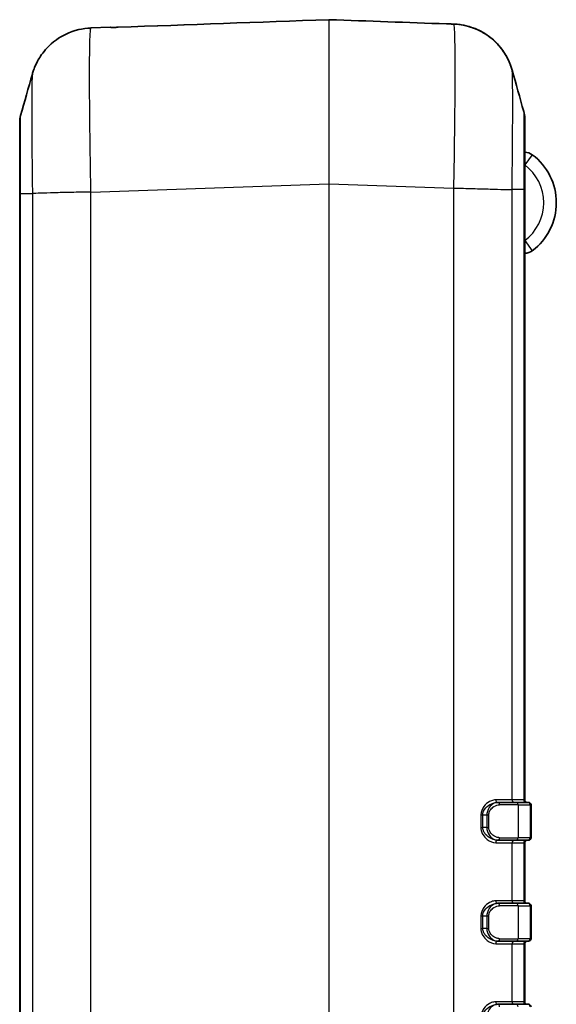
# Model space of a CAD drawing. Units: millimetres. Extents: x 0 to 5253, y 0 to 562.
# Drawn here: x 1759 to 1801, y 327 to 405 of the extents above; entities that cross this region are included whole.
import ezdxf

# ---------------------------------------------------------------- set-up
doc = ezdxf.new("R2010")
doc.units = ezdxf.units.MM
doc.header["$LTSCALE"] = 1.5
doc.layers.add('Visible (ISO)', color=7, linetype='Continuous', lineweight=35)
doc.layers.add('Visible Narrow (ISO)', color=7, linetype='Continuous', lineweight=25)

msp = doc.modelspace()

# ---------------------------------------------------------------- linework, layer by layer
at = {"layer": 'Visible (ISO)'}
for p, q in [((1792.3241, 405.0724), (1792.3241, 405.0724)), ((1765.717, 404.7998), (1764.164, 404.7456)), ((1758.5205, 397.2713), (1758.5205, 391.6277)), ((1798.5205, 391.942), (1798.5205, 397.5856)), ((1758.5205, 391.6277), (1758.5205, 278.1804)), ((1798.5205, 343.604), (1798.5205, 391.942)), ((1796.3971, 343.404), (1796.3641, 343.404)), ((1796.3971, 343.404), (1797.8026, 343.404)), ((1798.7526, 343.404), (1797.8026, 343.404)), ((1798.7526, 343.404), (1798.8205, 343.404)), ((1799.0205, 340.604), (1799.0205, 343.204)), ((1796.3641, 340.404), (1796.3971, 340.404)), ((1797.8026, 340.404), (1796.3971, 340.404)), ((1797.8026, 340.404), (1798.7526, 340.404)), ((1798.5205, 335.604), (1798.5205, 340.204)), ((1798.8205, 340.404), (1798.7526, 340.404)), ((1796.3971, 335.404), (1796.3641, 335.404)), ((1796.3971, 335.404), (1797.8026, 335.404)), ((1798.7526, 335.404), (1797.8026, 335.404)), ((1798.7526, 335.404), (1798.8205, 335.404)), ((1799.0205, 332.604), (1799.0205, 335.204)), ((1796.3641, 332.404), (1796.3971, 332.404)), ((1797.8026, 332.404), (1796.3971, 332.404)), ((1797.8026, 332.404), (1798.7526, 332.404)), ((1798.8205, 332.404), (1798.7526, 332.404)), ((1798.5205, 327.604), (1798.5205, 332.204)), ((1796.3971, 327.404), (1796.3641, 327.404)), ((1796.3971, 327.404), (1797.8026, 327.404)), ((1798.7526, 327.404), (1797.8026, 327.404)), ((1798.7526, 327.404), (1798.8205, 327.404))]:
    msp.add_line(p, q, dxfattribs=at)
for centre, radius, start, end in [((2155.145, -10175.5274), 10587.4728, 92.01424422, 92.10467818), ((1765.7205, 404.6999), 0.1, 80.012033, 92), ((1760.5205, 397.2713), 2, 164.222638, 180), ((1796.5205, 397.5856), 2, 0, 15.777362), ((1798.5205, 393.9042), 1, 53.130102, 90), ((1796.2705, 390.9042), 4.75, 306.869898, 53.130102), ((1798.5205, 387.9042), 1, 270, 306.869898), ((1798.7205, 343.604), 0.2, 180, 270), ((1798.8205, 343.204), 0.2, 0, 90), ((1798.7205, 340.204), 0.2, 90, 180), ((1798.8205, 340.604), 0.2, 270, 0), ((1798.7205, 335.604), 0.2, 180, 270), ((1798.8205, 335.204), 0.2, 0, 90), ((1798.7205, 332.204), 0.2, 90, 180), ((1798.8205, 332.604), 0.2, 270, 0), ((1798.7205, 327.604), 0.2, 180, 270), ((1798.8205, 327.204), 0.2, 0, 90)]:
    msp.add_arc(centre, radius, start, end, dxfattribs=at)
for centre, major_axis, ratio, start_param, end_param in [((1779.93, 392.504), (369.636, -12.908), 0.0351483, 1.5384868, 1.5636531), ((1792.2582, 405.0401), (0.6747, 0.0155), 0.0198156, 0.3056279, 0.4004749)]:
    msp.add_ellipse(centre, major_axis=major_axis, ratio=ratio, start_param=start_param, end_param=end_param, dxfattribs=at)
for points, knots in [([(1792.3241, 405.0724), (1792.3709, 405.0707), (1792.4183, 405.0692), (1792.5102, 405.0666), (1792.5543, 405.0655), (1792.6383, 405.0637), (1792.678, 405.063), (1792.7495, 405.0618), (1792.7815, 405.0613), (1792.8367, 405.0605), (1792.8599, 405.0601), (1792.8782, 405.0596)], [0, 0, 0, 0, 0.01413087, 0.01413087, 0.028261741, 0.028261741, 0.042392611, 0.042392611, 0.056523481, 0.056523481, 0.070654352, 0.070654352, 0.070654352, 0.070654352]), ([(1792.9016, 405.0589), (1793.4347, 405.0378), (1793.9552, 404.927), (1794.9045, 404.5841), (1795.3148, 404.3456), (1796.0695, 403.7989), (1796.354, 403.4963), (1796.8621, 402.879), (1797.0201, 402.6002), (1797.2537, 402.1531), (1797.3241, 401.9823), (1797.4322, 401.6986), (1797.4684, 401.586), (1797.5052, 401.4629), (1797.5127, 401.437), (1797.5196, 401.4124)], [0.006531091, 0.006531091, 0.006531091, 0.006531091, 0.009269814, 0.009269814, 0.012339984, 0.012339984, 0.016447497, 0.016447497, 0.022226079, 0.022226079, 0.02800466, 0.02800466, 0.033783242, 0.033783242, 0.035423999, 0.035423999, 0.035423999, 0.035423999]), ([(1797.5196, 401.4124), (1797.4952, 401.4991), (1797.4646, 401.6003), (1797.3754, 401.8526), (1797.3179, 402.0033), (1797.1331, 402.3939), (1797.0098, 402.6346), (1796.5612, 403.2681), (1796.2388, 403.6785), (1795.1954, 404.4305), (1794.5967, 404.7526), (1793.561, 404.9982), (1793.2449, 405.0437), (1792.9249, 405.058)], [1.225523936, 1.225523936, 1.225523936, 1.225523936, 1.231302517, 1.231302517, 1.237081099, 1.237081099, 1.24285968, 1.24285968, 1.248638262, 1.248638262, 1.252732123, 1.252732123, 1.254376823, 1.254376823, 1.254376823, 1.254376823]), ([(1759.5214, 401.0981), (1759.5458, 401.185), (1759.5765, 401.2863), (1759.6659, 401.5391), (1759.7236, 401.6901), (1759.909, 402.0817), (1760.0328, 402.3232), (1760.4838, 402.9589), (1760.8083, 403.3709), (1761.8566, 404.1225), (1762.4554, 404.4425), (1763.5012, 404.6883), (1763.8304, 404.7339), (1764.1628, 404.7455)], [1.225523988, 1.225523988, 1.225523988, 1.225523988, 1.231310589, 1.231310589, 1.23709719, 1.23709719, 1.242883791, 1.242883791, 1.248670391, 1.248670391, 1.252749882, 1.252749882, 1.254456992, 1.254456992, 1.254456992, 1.254456992]), ([(1766.3168, 404.8031), (1766.2549, 404.8008), (1766.192, 404.799), (1766.0735, 404.7966), (1766.0175, 404.796), (1765.9164, 404.7955), (1765.8723, 404.7958), (1765.7994, 404.7966), (1765.7711, 404.7972), (1765.7441, 404.7981), (1765.7376, 404.7983), (1765.7328, 404.7986), (1765.7318, 404.7987), (1765.7318, 404.7987)], [0, 0, 0, 0, 0.018756643, 0.018756643, 0.037513286, 0.037513286, 0.056269929, 0.056269929, 0.075026572, 0.075026572, 0.083929269, 0.083929269, 0.087324857, 0.087324857, 0.087324857, 0.087324857]), ([(1766.3168, 404.8031), (1766.2549, 404.8008), (1766.1928, 404.799), (1766.0746, 404.7966), (1766.0185, 404.796), (1765.9174, 404.7955), (1765.8731, 404.7958), (1765.7999, 404.7966), (1765.7716, 404.7972), (1765.7468, 404.798), (1765.7416, 404.7982), (1765.7378, 404.7983)], [0, 0, 0, 0, 0.018755059, 0.018755059, 0.037510117, 0.037510117, 0.056265176, 0.056265176, 0.075020235, 0.075020235, 0.081419301, 0.081419301, 0.081419301, 0.081419301])]:
    msp.add_open_spline(points, degree=3, knots=knots, dxfattribs=at)
for points in [[(1758.5958, 397.8151), (1758.9049, 398.9088), (1759.2132, 400.0033), (1759.5214, 401.0981)], [(1797.5196, 401.4124), (1797.8278, 400.3176), (1798.1361, 399.2231), (1798.4451, 398.1294)]]:
    msp.add_open_spline(points, degree=3, dxfattribs=at)
at = {"layer": 'Visible Narrow (ISO)'}
for p, q in [((1766.3168, 404.8029), (1766.3168, 404.8031)), ((1799.1205, 394.7042), (1798.5205, 393.9042)), ((1764.1628, 391.7534), (1783.017, 392.4118)), ((1783.024, 392.4118), (1783.017, 392.4118)), ((1783.017, 392.4118), (1783.017, 277.3962)), ((1783.024, 392.4118), (1792.877, 392.0678)), ((1783.024, 277.3962), (1783.024, 392.4118)), ((1758.5959, 278.1819), (1758.5959, 391.6262)), ((1758.5959, 391.6262), (1759.527, 391.6262)), ((1759.5271, 391.6262), (1759.5271, 278.1819)), ((1760.4912, 391.6695), (1760.4912, 391.6683)), ((1760.5619, 391.6705), (1760.5619, 391.6718)), ((1761.758, 391.7023), (1761.758, 391.7036)), ((1763.3202, 391.7366), (1763.3202, 391.7363)), ((1764.164, 278.0546), (1764.164, 391.7535)), ((1792.877, 392.0677), (1792.877, 277.7403)), ((1797.5139, 343.604), (1797.5139, 391.9405)), ((1798.4451, 391.9405), (1797.514, 391.9405)), ((1798.4451, 391.9405), (1798.4451, 343.604)), ((1798.5205, 387.9042), (1799.1205, 387.1042)), ((1797.5139, 343.604), (1796.2232, 343.604)), ((1797.995, 343.204), (1796.531, 343.204)), ((1798.4451, 343.604), (1797.5139, 343.604)), ((1797.995, 343.204), (1798.9451, 343.204)), ((1797.995, 343.204), (1797.995, 340.604)), ((1798.5205, 343.604), (1798.4451, 343.604)), ((1799.0205, 343.204), (1798.9451, 343.204)), ((1798.9451, 343.204), (1798.9451, 340.604)), ((1795.0463, 342.404), (1795.0463, 341.404)), ((1795.0463, 342.404), (1795.1945, 342.404)), ((1795.1945, 341.404), (1795.1945, 342.404)), ((1795.1945, 342.404), (1795.5175, 342.404)), ((1795.5175, 342.404), (1795.6714, 342.404)), ((1795.5175, 342.404), (1795.5175, 341.404)), ((1795.6714, 341.404), (1795.6714, 342.404)), ((1795.0463, 341.404), (1795.1945, 341.404)), ((1795.5175, 341.404), (1795.1945, 341.404)), ((1795.5175, 341.404), (1795.6714, 341.404)), ((1796.2232, 340.204), (1797.5139, 340.204)), ((1796.531, 340.604), (1797.995, 340.604)), ((1797.5139, 340.204), (1798.4451, 340.204)), ((1797.5139, 335.604), (1797.5139, 340.204)), ((1798.9451, 340.604), (1797.995, 340.604)), ((1798.4451, 340.204), (1798.5205, 340.204)), ((1798.4451, 340.204), (1798.4451, 335.604)), ((1798.9451, 340.604), (1799.0205, 340.604)), ((1797.5139, 335.604), (1796.2232, 335.604)), ((1798.4451, 335.604), (1797.5139, 335.604)), ((1798.5205, 335.604), (1798.4451, 335.604)), ((1797.995, 335.204), (1796.531, 335.204)), ((1797.995, 335.204), (1798.9451, 335.204)), ((1797.995, 335.204), (1797.995, 332.604)), ((1799.0205, 335.204), (1798.9451, 335.204)), ((1798.9451, 335.204), (1798.9451, 332.604)), ((1795.0463, 334.404), (1795.0463, 333.404)), ((1795.0463, 334.404), (1795.1945, 334.404)), ((1795.1945, 333.404), (1795.1945, 334.404)), ((1795.1945, 334.404), (1795.5175, 334.404)), ((1795.5175, 334.404), (1795.6714, 334.404)), ((1795.5175, 334.404), (1795.5175, 333.404)), ((1795.6714, 333.404), (1795.6714, 334.404)), ((1795.0463, 333.404), (1795.1945, 333.404)), ((1795.5175, 333.404), (1795.1945, 333.404)), ((1795.5175, 333.404), (1795.6714, 333.404)), ((1796.531, 332.604), (1797.995, 332.604)), ((1798.9451, 332.604), (1797.995, 332.604)), ((1798.9451, 332.604), (1799.0205, 332.604)), ((1796.2232, 332.204), (1797.5139, 332.204)), ((1797.5139, 332.204), (1798.4451, 332.204)), ((1797.5139, 327.604), (1797.5139, 332.204)), ((1798.4451, 332.204), (1798.5205, 332.204)), ((1798.4451, 332.204), (1798.4451, 327.604)), ((1797.5139, 327.604), (1796.2232, 327.604)), ((1798.4451, 327.604), (1797.5139, 327.604)), ((1798.5205, 327.604), (1798.4451, 327.604))]:
    msp.add_line(p, q, dxfattribs=at)
msp.add_arc((1796.2705, 390.9042), 3.75, 306.869898, 53.130102, dxfattribs=at)
for centre, major_axis, ratio, start_param, end_param in [((1786.111, 392.504), (-369.636, -12.908), 0.0351483, 4.7195322, 4.7647377), ((1783.0205, 392.3961), (0.0035, -13.0078), 0.000268, 3.148743, 4.7111796), ((1783.0205, 405.3037), (0.0999, 0.0035), 0.9999745, 1.5004867, 1.5707963), ((1783.0205, 392.3961), (0.0035, 13.0078), 0.000268, 4.7135977, 6.2760328), ((1765.7205, 391.792), (0.0035, -13.0078), 0.000268, 3.1415998, 3.1490629), ((1765.7205, 404.6995), (-0.099, 0.0141), 0.9999733, 4.712389, 4.8886761), ((1796.3641, 343.604), (0, -0.2), 0.7041472, 4.712389, 6.2831853), ((1796.3971, 343.204), (0, 0.2), 0.6694764, 4.712389, 6.2831853), ((1797.7063, 343.604), (0, -0.2), 0.9622811, 4.712389, 6.2831853), ((1797.8026, 343.204), (0, 0.2), 0.9622811, 4.712389, 6.2831853), ((1798.6375, 343.604), (0, -0.2), 0.9622811, 4.712389, 6.2831853), ((1798.7526, 343.204), (0, 0.2), 0.9622811, 4.712389, 6.2831853), ((1796.3641, 340.204), (0, 0.2), 0.7041472, 0, 1.5707963), ((1796.3971, 340.604), (0, -0.2), 0.6694764, 0, 1.5707963), ((1797.7063, 340.204), (0, 0.2), 0.9622811, 0, 1.5707963), ((1797.8026, 340.604), (0, -0.2), 0.9622811, 0, 1.5707963), ((1798.6375, 340.204), (0, 0.2), 0.9622811, 0, 1.5707963), ((1798.7526, 340.604), (0, -0.2), 0.9622811, 0, 1.5707963), ((1796.3641, 335.604), (0, -0.2), 0.7041472, 4.712389, 6.2831853), ((1796.3971, 335.204), (0, 0.2), 0.6694764, 4.712389, 6.2831853), ((1797.7063, 335.604), (0, -0.2), 0.9622811, 4.712389, 6.2831853), ((1797.8026, 335.204), (0, 0.2), 0.9622811, 4.712389, 6.2831853), ((1798.6375, 335.604), (0, -0.2), 0.9622811, 4.712389, 6.2831853), ((1798.7526, 335.204), (0, 0.2), 0.9622811, 4.712389, 6.2831853), ((1796.3641, 332.204), (0, 0.2), 0.7041472, 0, 1.5707963), ((1796.3971, 332.604), (0, -0.2), 0.6694764, 0, 1.5707963), ((1797.7063, 332.204), (0, 0.2), 0.9622811, 0, 1.5707963), ((1797.8026, 332.604), (0, -0.2), 0.9622811, 0, 1.5707963), ((1798.6375, 332.204), (0, 0.2), 0.9622811, 0, 1.5707963), ((1798.7526, 332.604), (0, -0.2), 0.9622811, 0, 1.5707963), ((1796.3641, 327.604), (0, -0.2), 0.7041472, 4.712389, 6.2831853), ((1797.7063, 327.604), (0, -0.2), 0.9622811, 4.712389, 6.2831853), ((1798.6375, 327.604), (0, -0.2), 0.9622811, 4.712389, 6.2831853), ((1796.3971, 327.204), (0, 0.2), 0.6694764, 4.712389, 6.2831853), ((1797.8026, 327.204), (0, 0.2), 0.9622811, 4.712389, 6.2831853), ((1798.7526, 327.204), (0, 0.2), 0.9622811, 4.712389, 6.2831853)]:
    msp.add_ellipse(centre, major_axis=major_axis, ratio=ratio, start_param=start_param, end_param=end_param, dxfattribs=at)
for points, knots in [([(1792.3241, 405.0724), (1792.3535, 405.0713), (1792.3831, 405.0703), (1792.4595, 405.0679), (1792.5058, 405.0667), (1792.6193, 405.064), (1792.6848, 405.0628), (1792.7997, 405.061), (1792.8478, 405.0603), (1792.8794, 405.0596)], [0, 0, 0, 0, 0.008831794, 0.008831794, 0.022962664, 0.022962664, 0.045572057, 0.045572057, 0.070654352, 0.070654352, 0.070654352, 0.070654352]), ([(1792.8794, 405.0596), (1792.9021, 405.053), (1792.9219, 404.8946), (1792.9572, 404.2206), (1792.9708, 403.6464), (1792.9833, 402.4049), (1792.9857, 401.8554), (1792.9857, 400.9499), (1792.9851, 400.6317), (1792.982, 399.7671), (1792.9785, 399.198), (1792.9656, 397.6506), (1792.9539, 396.6386), (1792.9222, 394.4358), (1792.9017, 393.2453), (1792.8782, 392.0677)], [0.0104145, 0.0104145, 0.0104145, 0.0104145, 0.2206659, 0.2206659, 0.4728555, 0.4728555, 0.630474, 0.630474, 0.7092832, 0.7092832, 0.835378, 0.835378, 1.0371297, 1.0371297, 1.2544569, 1.2544569, 1.2544569, 1.2544569]), ([(1792.8794, 405.0596), (1792.8822, 405.0595), (1792.8849, 405.0595), (1792.8915, 405.0593), (1792.8953, 405.0592), (1792.8997, 405.059), (1792.9007, 405.059), (1792.9016, 405.0589)], [-0.0173773282, -0.0173773282, -0.0173773282, -0.0173773282, -0.0152051622, -0.0152051622, -0.0117296965, -0.0117296965, -0.0107388964, -0.0107388964, -0.0107388964, -0.0107388964]), ([(1764.1628, 391.7535), (1764.1396, 392.9139), (1764.1193, 394.087), (1764.0838, 396.5414), (1764.0701, 397.7984), (1764.0576, 399.6642), (1764.0552, 400.3337), (1764.0552, 401.2393), (1764.0558, 401.5277), (1764.059, 402.2362), (1764.0624, 402.6315), (1764.0754, 403.533), (1764.0871, 403.9618), (1764.1187, 404.5813), (1764.1393, 404.7445), (1764.1628, 404.7455)], [0.0064921, 0.0064921, 0.0064921, 0.0064921, 0.2206659, 0.2206659, 0.4728555, 0.4728555, 0.630474, 0.630474, 0.7092832, 0.7092832, 0.835378, 0.835378, 1.0371297, 1.0371297, 1.254457, 1.254457, 1.254457, 1.254457]), ([(1765.717, 404.7994), (1765.7169, 404.7986), (1765.7483, 404.7973), (1765.8606, 404.7956), (1765.9355, 404.7951), (1766.0784, 404.7966), (1766.1378, 404.7976), (1766.2383, 404.8002), (1766.2778, 404.8015), (1766.3168, 404.8029)], [-0.093783214, -0.093783214, -0.093783214, -0.093783214, -0.060490173, -0.060490173, -0.030479545, -0.030479545, -0.011722902, -0.011722902, 0, 0, 0, 0]), ([(1759.5214, 401.098), (1759.5116, 401.0629), (1759.503, 400.9409), (1759.4885, 400.5138), (1759.4827, 400.2004), (1759.4764, 399.5461), (1759.4747, 399.2601), (1759.4731, 398.7484), (1759.4728, 398.5404), (1759.4728, 397.8877), (1759.474, 397.4057), (1759.4802, 396.0631), (1759.4869, 395.1588), (1759.5046, 393.365), (1759.515, 392.4914), (1759.527, 391.6262)], [-1.225524, -1.225524, -1.225524, -1.225524, -1.0371297, -1.0371297, -0.835378, -0.835378, -0.7092832, -0.7092832, -0.630474, -0.630474, -0.4728555, -0.4728555, -0.2206659, -0.2206659, 0, 0, 0, 0]), ([(1797.514, 391.9405), (1797.5261, 392.8181), (1797.5366, 393.7043), (1797.5525, 395.3166), (1797.5583, 396.0449), (1797.5646, 397.1584), (1797.5663, 397.5679), (1797.5678, 398.1904), (1797.5681, 398.4196), (1797.5681, 399.0723), (1797.567, 399.469), (1797.5608, 400.368), (1797.5541, 400.7868), (1797.5377, 401.2593), (1797.5292, 401.3778), (1797.5196, 401.4123)], [-1.2609479, -1.2609479, -1.2609479, -1.2609479, -1.0371297, -1.0371297, -0.835378, -0.835378, -0.7092832, -0.7092832, -0.630474, -0.630474, -0.4728555, -0.4728555, -0.2206659, -0.2206659, -0.035424, -0.035424, -0.035424, -0.035424]), ([(1758.5959, 391.6262), (1758.5943, 392.1987), (1758.5929, 392.7769), (1758.5919, 393.3299), (1758.5909, 393.8284), (1758.5902, 394.3034), (1758.5896, 394.7504), (1758.5893, 395.0298), (1758.5891, 395.2969), (1758.589, 395.5468), (1758.5889, 395.703), (1758.5889, 395.8525), (1758.5889, 395.9945), (1758.5889, 396.2784), (1758.589, 396.5373), (1758.5893, 396.763), (1758.5898, 397.1241), (1758.5907, 397.3977), (1758.5919, 397.576), (1758.593, 397.729), (1758.5943, 397.8096), (1758.5958, 397.8151)], [-0.88210024, -0.88210024, -0.88210024, -0.88210024, -0.72552744, -0.72552744, -0.72552744, -0.58439141, -0.58439141, -0.58439141, -0.49618138, -0.49618138, -0.49618138, -0.44105012, -0.44105012, -0.44105012, -0.33078759, -0.33078759, -0.33078759, -0.15436754, -0.15436754, -0.15436754, -0.00295605, -0.00295605, -0.00295605, -0.00295605]), ([(1798.4451, 398.1294), (1798.4467, 398.1238), (1798.4481, 398.0409), (1798.4491, 397.8835), (1798.4501, 397.739), (1798.4508, 397.5342), (1798.4513, 397.2713), (1798.4517, 397.107), (1798.4519, 396.9203), (1798.452, 396.7149), (1798.4521, 396.5864), (1798.4521, 396.4507), (1798.4521, 396.3088), (1798.4521, 396.0248), (1798.452, 395.7104), (1798.4517, 395.3736), (1798.4512, 394.8346), (1798.4503, 394.2448), (1798.4491, 393.6208), (1798.448, 393.0749), (1798.4466, 392.5049), (1798.4451, 391.9405)], [-0.87914414, -0.87914414, -0.87914414, -0.87914414, -0.72552741, -0.72552741, -0.72552741, -0.58439138, -0.58439138, -0.58439138, -0.49618136, -0.49618136, -0.49618136, -0.4410501, -0.4410501, -0.4410501, -0.33078757, -0.33078757, -0.33078757, -0.15436753, -0.15436753, -0.15436753, 0, 0, 0, 0]), ([(1758.5205, 391.6277), (1758.5205, 391.6277), (1758.5205, 391.6277), (1758.5205, 391.6276), (1758.5206, 391.6276), (1758.521, 391.6275), (1758.5213, 391.6275), (1758.5225, 391.6274), (1758.5237, 391.6274), (1758.5284, 391.6272), (1758.5331, 391.627), (1758.5521, 391.6267), (1758.5709, 391.6264), (1758.5959, 391.6262)], [-0.055118708, -0.055118708, -0.055118708, -0.055118708, -0.054862916, -0.054862916, -0.051675291, -0.051675291, -0.048230676, -0.048230676, -0.041341969, -0.041341969, -0.02756399, -0.02756399, 0, 0, 0, 0]), ([(1764.1628, 391.7535), (1763.6384, 391.7429), (1763.117, 391.7323), (1762.624, 391.7217), (1762.1307, 391.7111), (1761.6661, 391.7004), (1761.2529, 391.6898), (1760.8396, 391.6792), (1760.478, 391.6686), (1760.1855, 391.658), (1759.8931, 391.6474), (1759.67, 391.6368), (1759.5271, 391.6262)], [0.00018728, 0.00018728, 0.00018728, 0.00018728, 0.25002025, 0.25002025, 0.25002025, 0.5000405, 0.5000405, 0.5000405, 0.75006075, 0.75006075, 0.75006075, 1.00008099, 1.00008099, 1.00008099, 1.00008099]), ([(1792.8782, 392.0677), (1793.4029, 392.0533), (1793.9246, 392.039), (1794.4178, 392.0254), (1794.911, 392.0118), (1795.3755, 391.999), (1795.7886, 391.9877), (1796.2017, 391.9764), (1796.5633, 391.9665), (1796.8557, 391.9585), (1797.1481, 391.9505), (1797.3712, 391.9445), (1797.514, 391.9405)], [0, 0, 0, 0, 0.2500053, 0.2500053, 0.2500053, 0.5000105, 0.5000105, 0.5000105, 0.7500158, 0.7500158, 0.7500158, 1.0000211, 1.0000211, 1.0000211, 1.0000211]), ([(1798.5205, 391.942), (1798.5205, 391.942), (1798.5205, 391.942), (1798.5205, 391.9419), (1798.5204, 391.9419), (1798.52, 391.9418), (1798.5197, 391.9418), (1798.5185, 391.9417), (1798.5173, 391.9416), (1798.5126, 391.9415), (1798.5079, 391.9413), (1798.4889, 391.941), (1798.4701, 391.9407), (1798.4451, 391.9405)], [-0.000255791, -0.000255791, -0.000255791, -0.000255791, 0, 0, 0.003187613, 0.003187613, 0.006632214, 0.006632214, 0.013520895, 0.013520895, 0.027298821, 0.027298821, 0.054862705, 0.054862705, 0.054862705, 0.054862705]), ([(1796.2232, 343.604), (1796.1629, 343.604), (1796.1006, 343.5966), (1795.9368, 343.5593), (1795.8348, 343.519), (1795.5753, 343.3746), (1795.4194, 343.2468), (1795.1498, 342.8956), (1795.0463, 342.655), (1795.0463, 342.404)], [0, 0, 0, 0, 0.02651369, 0.02651369, 0.0689356, 0.0689356, 0.13681064, 0.13681064, 0.21210953, 0.21210953, 0.21210953, 0.21210953]), ([(1795.1945, 342.404), (1795.1945, 342.6132), (1795.2984, 342.8137), (1795.5679, 343.1063), (1795.7233, 343.2128), (1795.9809, 343.3332), (1796.0819, 343.3668), (1796.2435, 343.3979), (1796.3048, 343.404), (1796.3641, 343.404)], [-0.21210953, -0.21210953, -0.21210953, -0.21210953, -0.13681064, -0.13681064, -0.0689356, -0.0689356, -0.02651369, -0.02651369, 0, 0, 0, 0]), ([(1796.3971, 343.404), (1796.2448, 343.404), (1796.084, 343.3437), (1795.8293, 343.1503), (1795.7277, 343.0395), (1795.6008, 342.813), (1795.5616, 342.7146), (1795.525, 342.5421), (1795.5175, 342.4727), (1795.5175, 342.404)], [-0.14207438, -0.14207438, -0.14207438, -0.14207438, -0.08497811, -0.08497811, -0.04281843, -0.04281843, -0.01646863, -0.01646863, 0, 0, 0, 0]), ([(1795.6714, 342.404), (1795.6714, 342.4589), (1795.6788, 342.5145), (1795.7149, 342.6525), (1795.7535, 342.7312), (1795.8784, 342.9124), (1795.9782, 343.0011), (1796.2272, 343.1558), (1796.3837, 343.204), (1796.531, 343.204)], [0, 0, 0, 0, 0.01646863, 0.01646863, 0.04281843, 0.04281843, 0.08497811, 0.08497811, 0.14207438, 0.14207438, 0.14207438, 0.14207438]), ([(1795.0463, 341.404), (1795.0463, 341.3292), (1795.055, 341.2545), (1795.0983, 341.066), (1795.1446, 340.9571), (1795.2952, 340.7027), (1795.4159, 340.5736), (1795.7615, 340.3007), (1796.0038, 340.204), (1796.2232, 340.204)], [0, 0, 0, 0, 0.02244596, 0.02244596, 0.0583595, 0.0583595, 0.11582116, 0.11582116, 0.21221382, 0.21221382, 0.21221382, 0.21221382]), ([(1796.3641, 340.404), (1796.1486, 340.404), (1795.9086, 340.4846), (1795.5644, 340.712), (1795.4438, 340.8196), (1795.293, 341.0316), (1795.2466, 341.1223), (1795.2032, 341.2794), (1795.1945, 341.3417), (1795.1945, 341.404)], [-0.21221382, -0.21221382, -0.21221382, -0.21221382, -0.11582116, -0.11582116, -0.0583595, -0.0583595, -0.02244596, -0.02244596, 0, 0, 0, 0]), ([(1795.5175, 341.404), (1795.5175, 341.194), (1795.5901, 340.9914), (1795.7869, 340.6962), (1795.9023, 340.5904), (1796.0977, 340.4723), (1796.1753, 340.4398), (1796.3014, 340.4099), (1796.3498, 340.404), (1796.3971, 340.404)], [-0.14198199, -0.14198199, -0.14198199, -0.14198199, -0.09157838, -0.09157838, -0.04614415, -0.04614415, -0.01774775, -0.01774775, 0, 0, 0, 0]), ([(1796.531, 340.604), (1796.4852, 340.604), (1796.4384, 340.6088), (1796.316, 340.6327), (1796.2404, 340.6587), (1796.0497, 340.7531), (1795.9366, 340.8378), (1795.743, 341.0739), (1795.6714, 341.236), (1795.6714, 341.404)], [0, 0, 0, 0, 0.01774775, 0.01774775, 0.04614415, 0.04614415, 0.09157838, 0.09157838, 0.14198199, 0.14198199, 0.14198199, 0.14198199]), ([(1796.2232, 335.604), (1796.1629, 335.604), (1796.1006, 335.5966), (1795.9368, 335.5593), (1795.8348, 335.519), (1795.5753, 335.3746), (1795.4194, 335.2468), (1795.1498, 334.8956), (1795.0463, 334.655), (1795.0463, 334.404)], [0, 0, 0, 0, 0.02651369, 0.02651369, 0.0689356, 0.0689356, 0.13681064, 0.13681064, 0.21210953, 0.21210953, 0.21210953, 0.21210953]), ([(1795.1945, 334.404), (1795.1945, 334.6132), (1795.2984, 334.8137), (1795.5679, 335.1063), (1795.7233, 335.2128), (1795.9809, 335.3332), (1796.0819, 335.3668), (1796.2435, 335.3979), (1796.3048, 335.404), (1796.3641, 335.404)], [-0.21210953, -0.21210953, -0.21210953, -0.21210953, -0.13681064, -0.13681064, -0.0689356, -0.0689356, -0.02651369, -0.02651369, 0, 0, 0, 0]), ([(1796.3971, 335.404), (1796.2448, 335.404), (1796.084, 335.3437), (1795.8293, 335.1503), (1795.7277, 335.0395), (1795.6008, 334.813), (1795.5616, 334.7146), (1795.525, 334.5421), (1795.5175, 334.4727), (1795.5175, 334.404)], [-0.14207438, -0.14207438, -0.14207438, -0.14207438, -0.08497811, -0.08497811, -0.04281843, -0.04281843, -0.01646863, -0.01646863, 0, 0, 0, 0]), ([(1795.6714, 334.404), (1795.6714, 334.4589), (1795.6788, 334.5145), (1795.7149, 334.6525), (1795.7535, 334.7312), (1795.8784, 334.9124), (1795.9782, 335.0011), (1796.2272, 335.1558), (1796.3837, 335.204), (1796.531, 335.204)], [0, 0, 0, 0, 0.01646863, 0.01646863, 0.04281843, 0.04281843, 0.08497811, 0.08497811, 0.14207438, 0.14207438, 0.14207438, 0.14207438]), ([(1795.0463, 333.404), (1795.0463, 333.3292), (1795.055, 333.2545), (1795.0983, 333.066), (1795.1446, 332.9571), (1795.2952, 332.7027), (1795.4159, 332.5736), (1795.7615, 332.3007), (1796.0038, 332.204), (1796.2232, 332.204)], [0, 0, 0, 0, 0.02244596, 0.02244596, 0.0583595, 0.0583595, 0.11582116, 0.11582116, 0.21221382, 0.21221382, 0.21221382, 0.21221382]), ([(1796.3641, 332.404), (1796.1486, 332.404), (1795.9086, 332.4846), (1795.5644, 332.712), (1795.4438, 332.8196), (1795.293, 333.0316), (1795.2466, 333.1223), (1795.2032, 333.2794), (1795.1945, 333.3417), (1795.1945, 333.404)], [-0.21221382, -0.21221382, -0.21221382, -0.21221382, -0.11582116, -0.11582116, -0.0583595, -0.0583595, -0.02244596, -0.02244596, 0, 0, 0, 0]), ([(1795.5175, 333.404), (1795.5175, 333.194), (1795.5901, 332.9914), (1795.7869, 332.6962), (1795.9023, 332.5904), (1796.0977, 332.4723), (1796.1753, 332.4398), (1796.3014, 332.4099), (1796.3498, 332.404), (1796.3971, 332.404)], [-0.14198199, -0.14198199, -0.14198199, -0.14198199, -0.09157838, -0.09157838, -0.04614415, -0.04614415, -0.01774775, -0.01774775, 0, 0, 0, 0]), ([(1796.531, 332.604), (1796.4852, 332.604), (1796.4384, 332.6088), (1796.316, 332.6327), (1796.2404, 332.6587), (1796.0497, 332.7531), (1795.9366, 332.8378), (1795.743, 333.0739), (1795.6714, 333.236), (1795.6714, 333.404)], [0, 0, 0, 0, 0.01774775, 0.01774775, 0.04614415, 0.04614415, 0.09157838, 0.09157838, 0.14198199, 0.14198199, 0.14198199, 0.14198199]), ([(1796.2232, 327.604), (1796.1629, 327.604), (1796.1006, 327.5966), (1795.9368, 327.5593), (1795.8348, 327.519), (1795.5753, 327.3746), (1795.4194, 327.2468), (1795.1498, 326.8956), (1795.0463, 326.655), (1795.0463, 326.404)], [0, 0, 0, 0, 0.02651369, 0.02651369, 0.0689356, 0.0689356, 0.13681064, 0.13681064, 0.21210953, 0.21210953, 0.21210953, 0.21210953]), ([(1795.1945, 326.404), (1795.1945, 326.6132), (1795.2984, 326.8137), (1795.5679, 327.1063), (1795.7233, 327.2128), (1795.9809, 327.3332), (1796.0819, 327.3668), (1796.2435, 327.3979), (1796.3048, 327.404), (1796.3641, 327.404)], [-0.21210953, -0.21210953, -0.21210953, -0.21210953, -0.13681064, -0.13681064, -0.0689356, -0.0689356, -0.02651369, -0.02651369, 0, 0, 0, 0]), ([(1796.3971, 327.404), (1796.2448, 327.404), (1796.084, 327.3437), (1795.8293, 327.1503), (1795.7277, 327.0395), (1795.6008, 326.813), (1795.5616, 326.7146), (1795.525, 326.5421), (1795.5175, 326.4727), (1795.5175, 326.404)], [-0.14207438, -0.14207438, -0.14207438, -0.14207438, -0.08497811, -0.08497811, -0.04281843, -0.04281843, -0.01646863, -0.01646863, 0, 0, 0, 0])]:
    msp.add_open_spline(points, degree=3, knots=knots, dxfattribs=at)

doc.saveas('drawing.dxf')
